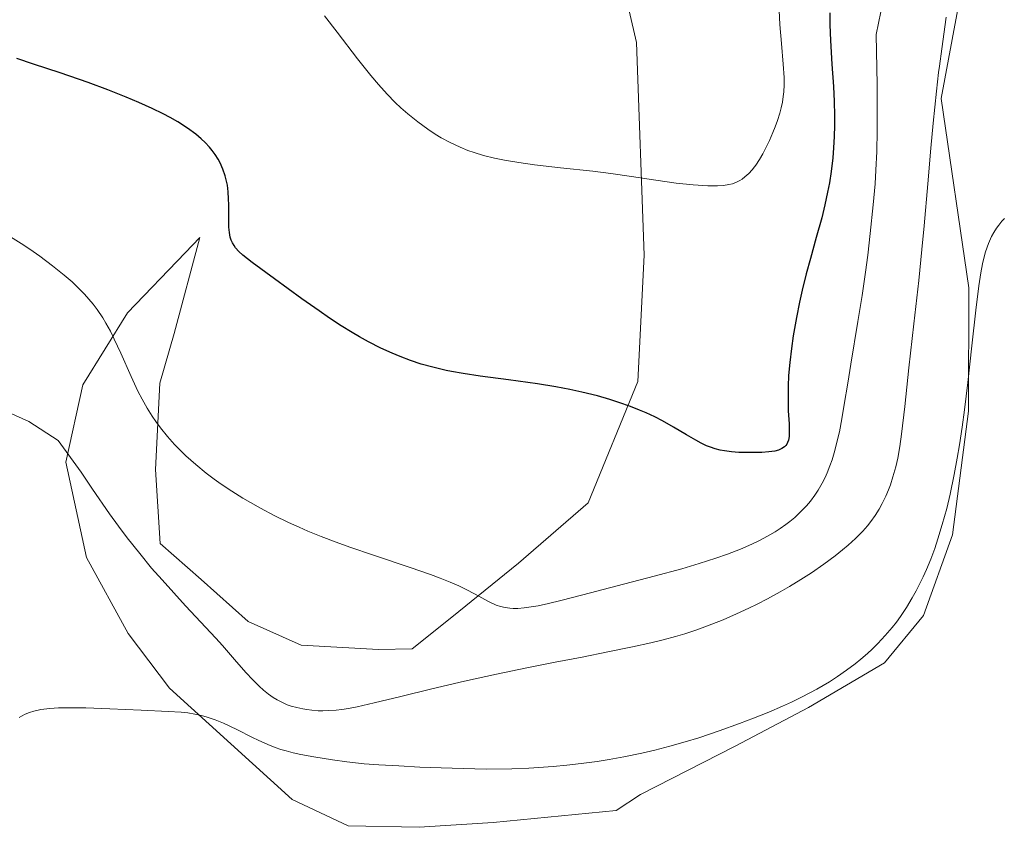
# Model space of a CAD drawing. Units: metres. Extents: x 638703 to 642158, y 4702053 to 4704749.
# Drawn here: x 640377 to 640580, y 4702531 to 4702698 of the extents above; entities that cross this region are included whole.
import ezdxf

# ---------------------------------------------------------------- set-up
doc = ezdxf.new("R2010")
doc.units = ezdxf.units.M
doc.header["$MEASUREMENT"] = 0
for name, color, linetype, lineweight in [('Arbolado forestal CxS', 92, 'Continuous', 0), ('Cultivos herbáceos CxS', 92, 'Continuous', 0), ('Curva de nivel maestra', 30, 'Continuous', 30), ('Curva de nivel normal', 30, 'Continuous', 0)]:
    doc.layers.add(name, color=color, linetype=linetype, lineweight=lineweight)

# ---------------------------------------------------------------- blocks, each defined once
blk = doc.blocks.new('*U9')
at = {"layer": 'Cultivos herbáceos CxS', "color": 92, "linetype": 'Continuous', "lineweight": 0}
blk.add_polyline3d([(640498.8973, 4702714.3939, 635.0316), (640503.8151, 4702692.8977, 633.0096), (640505.4073, 4702649.0847, 628.167), (640504.0709, 4702622.9993, 625.5079), (640493.8603, 4702598.0457, 622.8031), (640479.4721, 4702585.5889, 620.9853), (640465.7347, 4702574.4761, 619.4505), (640457.6177, 4702567.9393, 618.2316), (640450.6317, 4702567.7823, 617.7862), (640434.7263, 4702568.6955, 617.8197), (640423.8185, 4702573.5339, 616.961), (640414.0987, 4702582.2129, 616.9925), (640405.6755, 4702589.6493, 617.0365), (640404.7078, 4702604.8793, 619.779), (640405.5892, 4702622.6923, 620.8011), (640408.5423, 4702632.9265, 622.1085), (640413.8286, 4702652.7453, 623.4527), (640410.7973, 4702649.5765, 623.2119), (640398.9193, 4702637.1585, 620.4105), (640389.712, 4702622.3357, 617.2625), (640386.2477, 4702606.3707, 614.7891), (640390.4885, 4702586.7655, 613.0185), (640399.0913, 4702571.0723, 611.9279), (640407.5981, 4702559.8241, 610.859), (640432.8799, 4702536.8797, 607.563), (640444.4371, 4702531.4203, 606.4901), (640459.0569, 4702531.1131, 606.1465), (640474.2861, 4702532.0907, 606.3112), (640499.6485, 4702534.5673, 607.4606), (640504.6595, 4702537.8573, 608.2664), (640524.1399, 4702547.8279, 609.7814), (640539.2151, 4702555.7925, 610.306), (640554.8985, 4702565.0415, 610.6398), (640562.9467, 4702574.7553, 610.6632), (640568.9369, 4702591.4121, 610.6093), (640572.1923, 4702616.9051, 610.6746), (640572.2727, 4702642.3263, 611.6361), (640566.5473, 4702681.4125, 615.0753), (640572.0449, 4702710.9533, 614.8197)], dxfattribs=at)

msp = doc.modelspace()

# ---------------------------------------------------------------- linework, layer by layer
at = {"layer": 'Arbolado forestal CxS', "color": 92, "linetype": 'Continuous', "lineweight": 0}
for points in [[(640572.0449, 4702710.9533, 614.8197), (640566.5473, 4702681.4125, 615.0753), (640572.2727, 4702642.3263, 611.6361), (640572.1923, 4702616.9051, 610.6746), (640568.9369, 4702591.4121, 610.6093), (640562.9467, 4702574.7553, 610.6632), (640554.8985, 4702565.0415, 610.6398), (640539.2151, 4702555.7925, 610.306), (640524.1399, 4702547.8279, 609.7814), (640504.6595, 4702537.8573, 608.2664), (640499.6485, 4702534.5673, 607.4606), (640474.2861, 4702532.0907, 606.3112), (640459.0569, 4702531.1131, 606.1465), (640444.4371, 4702531.4203, 606.4901), (640432.8799, 4702536.8797, 607.563), (640407.5981, 4702559.8241, 610.859), (640399.0913, 4702571.0723, 611.9279), (640390.4885, 4702586.7655, 613.0185), (640386.2477, 4702606.3707, 614.7891), (640389.712, 4702622.3357, 617.2625), (640398.9193, 4702637.1585, 620.4105), (640410.7973, 4702649.5765, 623.2119), (640413.8286, 4702652.7453, 623.4527), (640408.5423, 4702632.9265, 622.1085), (640405.5892, 4702622.6923, 620.8011), (640404.7078, 4702604.8793, 619.779), (640405.6755, 4702589.6493, 617.0365), (640414.0987, 4702582.2129, 616.9925), (640423.8185, 4702573.5339, 616.961), (640434.7263, 4702568.6955, 617.8197), (640450.6317, 4702567.7823, 617.7862), (640457.6177, 4702567.9393, 618.2316), (640465.7347, 4702574.4761, 619.4505), (640479.4721, 4702585.5889, 620.9853), (640493.8603, 4702598.0457, 622.8031), (640504.0709, 4702622.9993, 625.5079), (640505.4073, 4702649.0847, 628.167), (640503.8151, 4702692.8977, 633.0096), (640498.8973, 4702714.3939, 635.0316)], [(640498.8973, 4702714.3939, 635.0316), (640503.8151, 4702692.8977, 633.0096), (640505.4073, 4702649.0847, 628.167), (640504.0709, 4702622.9993, 625.5079), (640493.8603, 4702598.0457, 622.8031), (640479.4721, 4702585.5889, 620.9853), (640465.7347, 4702574.4761, 619.4505), (640457.6177, 4702567.9393, 618.2316), (640450.6317, 4702567.7823, 617.7862), (640434.7263, 4702568.6955, 617.8197), (640423.8185, 4702573.5339, 616.961), (640414.0987, 4702582.2129, 616.9925), (640405.6755, 4702589.6493, 617.0365), (640404.7078, 4702604.8793, 619.779), (640405.5892, 4702622.6923, 620.8011), (640408.5423, 4702632.9265, 622.1085), (640413.8286, 4702652.7453, 623.4527), (640410.7973, 4702649.5765, 623.2119), (640398.9193, 4702637.1585, 620.4105), (640389.712, 4702622.3357, 617.2625), (640386.2477, 4702606.3707, 614.7891), (640390.4885, 4702586.7655, 613.0185), (640399.0913, 4702571.0723, 611.9279), (640407.5981, 4702559.8241, 610.859), (640432.8799, 4702536.8797, 607.563), (640444.4371, 4702531.4203, 606.4901), (640459.0569, 4702531.1131, 606.1465), (640474.2861, 4702532.0907, 606.3112), (640499.6485, 4702534.5673, 607.4606), (640504.6595, 4702537.8573, 608.2664), (640524.1399, 4702547.8279, 609.7814), (640539.2151, 4702555.7925, 610.306), (640554.8985, 4702565.0415, 610.6398), (640562.9467, 4702574.7553, 610.6632), (640568.9369, 4702591.4121, 610.6093), (640572.1923, 4702616.9051, 610.6746), (640572.2727, 4702642.3263, 611.6361), (640566.5473, 4702681.4125, 615.0753), (640572.0449, 4702710.9533, 614.8197)]]:
    msp.add_polyline3d(points, dxfattribs=at)
at = {"layer": 'Cultivos herbáceos CxS', "color": 92, "linetype": 'Continuous', "lineweight": 0}
msp.add_polyline3d([(640498.8973, 4702714.3939, 635.0316), (640503.8151, 4702692.8977, 633.0096), (640505.4073, 4702649.0847, 628.167), (640504.0709, 4702622.9993, 625.5079), (640493.8603, 4702598.0457, 622.8031), (640479.4721, 4702585.5889, 620.9853), (640465.7347, 4702574.4761, 619.4505), (640457.6177, 4702567.9393, 618.2316), (640450.6317, 4702567.7823, 617.7862), (640434.7263, 4702568.6955, 617.8197), (640423.8185, 4702573.5339, 616.961), (640414.0987, 4702582.2129, 616.9925), (640405.6755, 4702589.6493, 617.0365), (640404.7078, 4702604.8793, 619.779), (640405.5892, 4702622.6923, 620.8011), (640408.5423, 4702632.9265, 622.1085), (640413.8286, 4702652.7453, 623.4527), (640410.7973, 4702649.5765, 623.2119), (640398.9193, 4702637.1585, 620.4105), (640389.712, 4702622.3357, 617.2625), (640386.2477, 4702606.3707, 614.7891), (640390.4885, 4702586.7655, 613.0185), (640399.0913, 4702571.0723, 611.9279), (640407.5981, 4702559.8241, 610.859), (640432.8799, 4702536.8797, 607.563), (640444.4371, 4702531.4203, 606.4901), (640459.0569, 4702531.1131, 606.1465), (640474.2861, 4702532.0907, 606.3112), (640499.6485, 4702534.5673, 607.4606), (640504.6595, 4702537.8573, 608.2664), (640524.1399, 4702547.8279, 609.7814), (640539.2151, 4702555.7925, 610.306), (640554.8985, 4702565.0415, 610.6398), (640562.9467, 4702574.7553, 610.6632), (640568.9369, 4702591.4121, 610.6093), (640572.1923, 4702616.9051, 610.6746), (640572.2727, 4702642.3263, 611.6361), (640566.5473, 4702681.4125, 615.0753), (640572.0449, 4702710.9533, 614.8197)], dxfattribs=at)
at = {"layer": 'Curva de nivel maestra', "color": 30, "linetype": 'Continuous', "lineweight": 30, "elevation": 625, "flags": 128}
msp.add_lwpolyline([(640543.67, 4702699.0301), (640543.67, 4702696.5701), (640543.78, 4702693.3501), (640544.06, 4702688.4901), (640544.37, 4702683.8301), (640544.53, 4702680.7901), (640544.62, 4702677.9001), (640544.62, 4702675.8401), (640544.55, 4702673.5201), (640544.42, 4702671.1901), (640544.24, 4702669.1601), (640543.89, 4702666.3501), (640543.54, 4702664.0001), (640543.18, 4702662.0901), (640542.62, 4702659.4801), (640541.96, 4702656.7901), (640540.85, 4702652.7201), (640539.63, 4702648.4001), (640538.78, 4702645.2201), (640537.95, 4702641.8901), (640537.38, 4702639.3701), (640536.75, 4702636.2101), (640536.1, 4702632.4601), (640535.71, 4702629.8201), (640535.38, 4702626.9601), (640535.16, 4702624.2601), (640535.06, 4702622.1001), (640535.03, 4702619.3901), (640535.09, 4702617.0101), (640535.23, 4702614.3001), (640535.28, 4702612.5801), (640535.23, 4702611.7201), (640535.1, 4702610.9401), (640534.94, 4702610.4401), (640534.79, 4702610.1401), (640534.55, 4702609.8101), (640534.27, 4702609.5301), (640533.74, 4702609.1901), (640533.04, 4702608.8901), (640532.28, 4702608.7001), (640531.07, 4702608.5201), (640529.63, 4702608.4201), (640527.3, 4702608.3701), (640524.92, 4702608.4201), (640523.37, 4702608.5301), (640521.97, 4702608.7101), (640521.03, 4702608.8801), (640520.01, 4702609.1401), (640519.05, 4702609.4601), (640518.24, 4702609.7901), (640517.14, 4702610.3001), (640516.01, 4702610.9201), (640514.13, 4702612.0501), (640511.43, 4702613.6501), (640509.16, 4702614.9201), (640507.56, 4702615.7301), (640505.83, 4702616.5401), (640504.46, 4702617.1301), (640502.6, 4702617.8601), (640500.2, 4702618.7301), (640498.3, 4702619.3501), (640495.76, 4702620.0601), (640492.55, 4702620.8601), (640490.1, 4702621.3901), (640487.17, 4702621.9401), (640483.41, 4702622.5201), (640477.44, 4702623.3501), (640471.61, 4702624.1301), (640468.09, 4702624.6601), (640465.72, 4702625.0801), (640464.59, 4702625.3101), (640461.83, 4702625.9801), (640459.46, 4702626.6201), (640457.26, 4702627.3701), (640455.12, 4702628.1601), (640453.45, 4702628.8601), (640451.16, 4702629.9301), (640448.61, 4702631.2301), (640446.74, 4702632.2601), (640445.23, 4702633.1401), (640442.99, 4702634.5301), (640440.54, 4702636.1201), (640438.41, 4702637.5801), (640434.86, 4702640.1101), (640429.2, 4702644.2201), (640424.65, 4702647.5701), (640422.7, 4702649.1001), (640421.89, 4702649.8601), (640421.22, 4702650.6001), (640420.89, 4702651.0601), (640420.56, 4702651.6401), (640420.31, 4702652.1701), (640420.24, 4702652.3601), (640420.11, 4702652.8201), (640419.93, 4702653.7401), (640419.82, 4702654.8301), (640419.79, 4702655.9201), (640419.8, 4702657.6201), (640419.8, 4702659.4301), (640419.78, 4702660.7201), (640419.67, 4702662.1701), (640419.51, 4702663.4801), (640419.34, 4702664.3601), (640419.07, 4702665.4201), (640418.58, 4702666.8401), (640418.04, 4702668.0901), (640417.6, 4702668.9001), (640417.02, 4702669.8101), (640416.4, 4702670.6701), (640415.84, 4702671.3501), (640414.91, 4702672.3401), (640414.12, 4702673.0901), (640413.01, 4702674.0101), (640411.27, 4702675.2801), (640409.3, 4702676.5401), (640407.71, 4702677.4601), (640406.3, 4702678.2101), (640404.01, 4702679.3301), (640401.29, 4702680.5701), (640398.67, 4702681.6801), (640394.88, 4702683.1801), (640390.87, 4702684.6501), (640385.04, 4702686.6401), (640379.56, 4702688.4601), (640376.13, 4702689.6201)], dxfattribs=at)
at = {"layer": 'Curva de nivel normal', "color": 30, "linetype": 'Continuous', "lineweight": 0, "flags": 128}
for points, elevation in [([(640555.1, 4702703.9701), (640553.17, 4702694.5801), (640553.36, 4702684.1701), (640553.4, 4702678.4201), (640553.39, 4702674.7001), (640553.3, 4702670.4301), (640553.15, 4702666.6401), (640552.97, 4702663.7701), (640552.6, 4702659.4901), (640551.98, 4702653.5601), (640551.45, 4702649.0501), (640550.99, 4702645.5801), (640550.29, 4702640.7701), (640549.43, 4702635.4301), (640547.94, 4702626.6001), (640547.32, 4702622.6701), (640546.62, 4702618.2801), (640546.12, 4702615.3601), (640545.6, 4702612.6701), (640545.18, 4702610.8101), (640544.66, 4702608.7901), (640544.1, 4702606.9101), (640543.66, 4702605.6401), (640543.09, 4702604.2301), (640542.65, 4702603.2301), (640542.05, 4702602.0601), (640541.24, 4702600.6401), (640540.56, 4702599.6001), (640539.65, 4702598.3701), (640538.86, 4702597.4201), (640537.69, 4702596.2001), (640536.41, 4702595.0001), (640535.42, 4702594.1801), (640534.58, 4702593.5401), (640533.4, 4702592.7101), (640532.35, 4702592.0301), (640530.79, 4702591.1201), (640529.12, 4702590.2301), (640527.6, 4702589.5001), (640525.25, 4702588.4801), (640522.58, 4702587.4301), (640520.13, 4702586.5801), (640516.69, 4702585.4801), (640513.12, 4702584.4401), (640507.46, 4702582.9001), (640499.85, 4702580.9001), (640492.77, 4702579.0501), (640488.22, 4702577.8901), (640485.71, 4702577.2801), (640483.55, 4702576.8101), (640482.13, 4702576.5501), (640480.67, 4702576.3601), (640479.33, 4702576.2601), (640478.42, 4702576.2501), (640477.74, 4702576.2901), (640476.78, 4702576.4301), (640475.78, 4702576.6601), (640474.91, 4702576.9501), (640473.35, 4702577.6901), (640470.58, 4702579.1801), (640468.56, 4702580.2201), (640467.19, 4702580.8701), (640465.39, 4702581.6501), (640463.37, 4702582.4701), (640461.36, 4702583.2201), (640457.17, 4702584.6701), (640449.62, 4702587.2101), (640444.74, 4702588.8801), (640441.95, 4702589.8901), (640438.87, 4702591.0701), (640436.12, 4702592.1901), (640434.32, 4702592.9701), (640432.13, 4702593.9701), (640429.18, 4702595.4201), (640426.31, 4702596.9301), (640424.28, 4702598.0701), (640422.69, 4702599.0101), (640420.43, 4702600.4401), (640418.25, 4702601.8901), (640416.83, 4702602.9001), (640415.16, 4702604.1601), (640412.99, 4702605.9101), (640410.98, 4702607.6901), (640409.62, 4702608.9901), (640408.6, 4702610.0501), (640407.19, 4702611.6601), (640405.74, 4702613.4601), (640404.76, 4702614.8001), (640404.03, 4702615.9001), (640403.01, 4702617.5501), (640401.96, 4702619.3901), (640401.09, 4702621.0501), (640399.69, 4702624.0401), (640397.54, 4702628.8701), (640396.2, 4702631.7901), (640395.41, 4702633.3901), (640394.51, 4702635.0401), (640393.83, 4702636.1701), (640392.66, 4702637.8901), (640391.86, 4702638.9701), (640390.09, 4702641.0101), (640388.67, 4702642.4801), (640387.51, 4702643.5801), (640385.92, 4702644.9601), (640383.52, 4702646.8901), (640380.87, 4702648.8601), (640378.81, 4702650.3001), (640377.05, 4702651.4701), (640374.29, 4702653.2001)], 620), ([(640533.21, 4702699.5101), (640533.33, 4702696.6201), (640533.66, 4702692.7001), (640534.06, 4702688.4601), (640534.24, 4702685.7101), (640534.25, 4702684.2001), (640534.17, 4702682.7801), (640534.06, 4702681.7801), (640533.87, 4702680.6301), (640533.62, 4702679.4601), (640533.33, 4702678.3901), (640532.85, 4702676.8601), (640532.37, 4702675.5101), (640531.92, 4702674.3701), (640531.19, 4702672.7101), (640530.41, 4702671.0701), (640529.85, 4702670.0001), (640529.14, 4702668.8001), (640528.37, 4702667.6201), (640528.13, 4702667.2701), (640527.66, 4702666.7001), (640526.92, 4702665.8901), (640526.16, 4702665.2001), (640525.6, 4702664.7701), (640525.13, 4702664.4801), (640524.4, 4702664.1201), (640523.58, 4702663.8101), (640522.81, 4702663.6201), (640521.72, 4702663.4501), (640520.53, 4702663.3801), (640518.51, 4702663.4101), (640515.51, 4702663.5901), (640512.01, 4702663.9301), (640507.81, 4702664.5301), (640502.81, 4702665.3201), (640498.53, 4702665.9401), (640494.81, 4702666.3901), (640488.16, 4702667.1201), (640482.78, 4702667.7301), (640479.57, 4702668.1601), (640476.61, 4702668.6501), (640474.55, 4702669.0801), (640472.32, 4702669.6501), (640470.36, 4702670.2401), (640469.07, 4702670.6901), (640467.5, 4702671.3301), (640465.4, 4702672.3101), (640463.54, 4702673.3001), (640462.3, 4702674.0301), (640460.79, 4702675.0301), (640458.74, 4702676.5401), (640456.71, 4702678.1901), (640455.27, 4702679.4701), (640454.12, 4702680.5701), (640452.44, 4702682.2901), (640450.63, 4702684.2801), (640449.05, 4702686.1301), (640446.35, 4702689.5301), (640442.12, 4702695.0801), (640439.53, 4702698.4201)], 630), ([(640567.64, 4702698.1801), (640566.7, 4702691.6101), (640566.22, 4702688.0201), (640566.06, 4702686.7601), (640565.62, 4702682.8801), (640564.92, 4702676.3201), (640564.43, 4702671.1501), (640563.8, 4702663.7701), (640563.07, 4702655.1501), (640562.62, 4702650.2401), (640561.96, 4702643.8901), (640560.95, 4702634.9201), (640559.93, 4702625.8201), (640559.07, 4702617.9001), (640558.44, 4702612.2001), (640558.07, 4702609.6001), (640557.64, 4702607.2001), (640557.23, 4702605.4701), (640556.64, 4702603.3501), (640556.11, 4702601.7201), (640555.72, 4702600.6801), (640555.18, 4702599.4001), (640554.44, 4702597.8501), (640553.81, 4702596.7101), (640552.96, 4702595.3801), (640552.08, 4702594.1401), (640551.4, 4702593.2901), (640550.44, 4702592.2001), (640548.95, 4702590.6801), (640547.42, 4702589.2701), (640546.28, 4702588.3001), (640544.73, 4702587.0801), (640542.39, 4702585.3501), (640539.84, 4702583.6101), (640537.65, 4702582.2001), (640535.32, 4702580.7901), (640533.44, 4702579.7001), (640530.78, 4702578.2401), (640528.64, 4702577.1301), (640526.92, 4702576.2701), (640524.39, 4702575.1001), (640521.67, 4702573.9101), (640519.34, 4702572.9701), (640516.26, 4702571.8401), (640513.77, 4702571.0101), (640511.84, 4702570.4301), (640509.29, 4702569.7501), (640506.78, 4702569.1401), (640502.99, 4702568.3201), (640497.91, 4702567.2801), (640492.61, 4702566.2301), (640487.08, 4702565.1701), (640481.2, 4702564.0101), (640474.94, 4702562.6801), (640468.35, 4702561.2201), (640461.65, 4702559.6801), (640455.23, 4702558.1201), (640449.75, 4702556.7701), (640446.28, 4702555.9801), (640444.46, 4702555.6201), (640443.08, 4702555.4101), (640441.93, 4702555.2801), (640440.41, 4702555.1801), (640439.18, 4702555.1401), (640438.21, 4702555.1601), (640436.93, 4702555.2601), (640435.88, 4702555.3801), (640435.04, 4702555.5201), (640433.83, 4702555.7901), (640432.65, 4702556.1201), (640431.85, 4702556.4001), (640430.88, 4702556.8201), (640429.75, 4702557.4001), (640428.92, 4702557.9001), (640427.96, 4702558.5801), (640426.97, 4702559.3801), (640426.07, 4702560.1901), (640424.77, 4702561.4901), (640423.32, 4702563.0601), (640420.98, 4702565.7401), (640418.51, 4702568.5901), (640417.16, 4702570.0901), (640410.9, 4702576.7701), (640406.06, 4702582.1101), (640403.91, 4702584.5801), (640401.47, 4702587.5401), (640398.9, 4702590.8001), (640397.08, 4702593.2101), (640395.24, 4702595.7501), (640391.72, 4702600.8201), (640389.38, 4702604.3301), (640384.63, 4702610.8801), (640378.6, 4702614.8201), (640371.04, 4702618.1501)], 615), ([(640579.65, 4702656.6601), (640579.09, 4702656.0601), (640578.44, 4702655.2901), (640577.97, 4702654.6401), (640577.42, 4702653.7801), (640576.94, 4702652.9001), (640576.33, 4702651.4801), (640575.73, 4702649.7801), (640575.36, 4702648.4401), (640575.09, 4702647.2801), (640574.74, 4702645.4501), (640574.32, 4702642.7401), (640573.71, 4702637.7401), (640572.9, 4702630.3801), (640572.08, 4702622.8101), (640571.41, 4702617.2201), (640570.92, 4702613.6001), (640570.37, 4702609.9501), (640569.91, 4702607.2301), (640569.28, 4702603.8601), (640568.43, 4702599.8001), (640567.72, 4702596.8501), (640566.82, 4702593.5401), (640565.92, 4702590.5601), (640565.25, 4702588.5801), (640564.42, 4702586.3801), (640563.55, 4702584.2501), (640562.9, 4702582.7801), (640562.08, 4702581.1001), (640561.45, 4702579.8801), (640560.63, 4702578.4101), (640559.43, 4702576.4301), (640558.2, 4702574.5801), (640557.37, 4702573.4301), (640556.5, 4702572.3201), (640555.07, 4702570.6401), (640553.54, 4702568.9901), (640552.38, 4702567.8301), (640551.4, 4702566.9401), (640550.05, 4702565.7701), (640548.86, 4702564.8001), (640547.1, 4702563.4901), (640545.24, 4702562.2101), (640543.54, 4702561.1401), (640540.94, 4702559.6301), (640537.97, 4702558.0501), (640535.73, 4702556.9401), (640533.88, 4702556.0901), (640531.07, 4702554.8801), (640527.92, 4702553.5901), (640525.06, 4702552.4901), (640520.86, 4702550.9901), (640516.67, 4702549.5901), (640513.85, 4702548.7301), (640510.68, 4702547.8401), (640507.57, 4702547.0301), (640504.88, 4702546.4101), (640501.21, 4702545.6501), (640498.16, 4702545.0801), (640495.71, 4702544.6901), (640492.41, 4702544.2401), (640489.49, 4702543.9001), (640486.66, 4702543.6401), (640481.6, 4702543.3001), (640478.15, 4702543.1401), (640472.88, 4702543.1301), (640468.11, 4702543.2201), (640463.59, 4702543.3501), (640459.19, 4702543.5301), (640454.86, 4702543.7601), (640450.72, 4702544.0001), (640447.73, 4702544.2201), (640445.94, 4702544.4001), (640444.16, 4702544.6101), (640441.17, 4702545.0401), (640437.36, 4702545.6501), (640434.67, 4702546.1401), (640433.09, 4702546.4801), (640431.61, 4702546.8601), (640430.56, 4702547.1701), (640429.35, 4702547.5901), (640427.82, 4702548.2001), (640425.83, 4702549.0901), (640424.69, 4702549.6401), (640421.47, 4702551.2501), (640418.7, 4702552.5701), (640417, 4702553.2701), (640415.37, 4702553.8301), (640414.18, 4702554.1601), (640412.79, 4702554.4601), (640411.35, 4702554.6901), (640410, 4702554.8401), (640407.31, 4702555.0101), (640401.79, 4702555.2701), (640395.27, 4702555.5501), (640390.35, 4702555.7301), (640387.38, 4702555.7601), (640384.69, 4702555.7201), (640382.91, 4702555.6001), (640381.11, 4702555.3801), (640379.65, 4702555.0801), (640378.77, 4702554.8201), (640377.89, 4702554.4601), (640377.11, 4702554.0501), (640376.65, 4702553.7601)], 610)]:
    msp.add_lwpolyline(points, dxfattribs=dict(at, elevation=elevation))

# ---------------------------------------------------------------- block references
at = {"layer": 'Cultivos herbáceos CxS', "color": 92, "linetype": 'Continuous', "lineweight": 0}
msp.add_blockref('*U9', (0, 0), dxfattribs=at)

doc.saveas('drawing.dxf')
